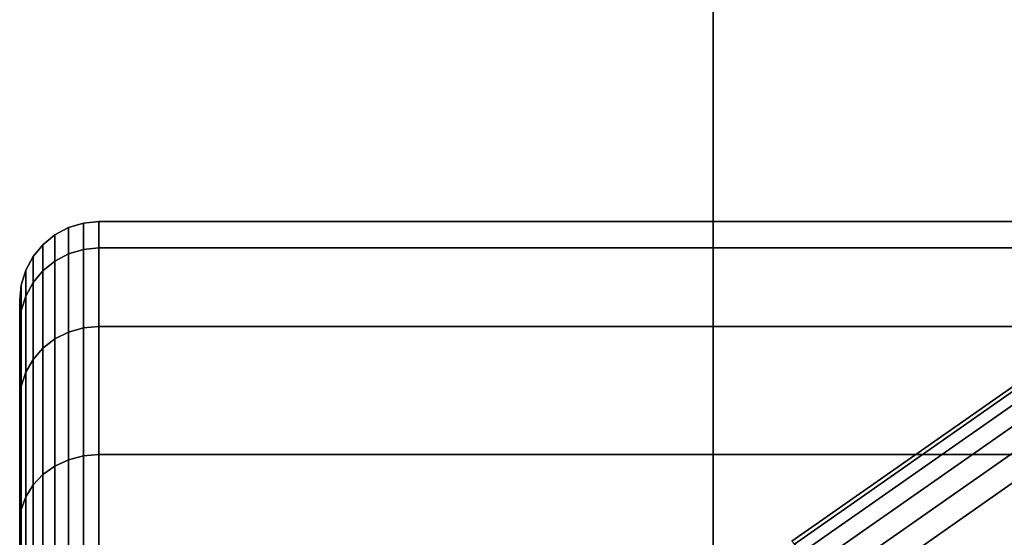
# Model space of a CAD drawing. Extents: x 0 to 1.22, y -0.8 to 0.
# Drawn here: x 0.09 to 0.1, y -0.05 to -0.05 of the extents above; entities that cross this region are included whole.
import ezdxf

# ---------------------------------------------------------------- set-up
doc = ezdxf.new("R2010")
doc.units = 0
for name, color, linetype in [('L4_HALTERING_FARBE', 7, 'CONTINUOUS'), ('L7_VERBINDER_ROHR_FARBE', 7, 'CONTINUOUS'), ('L8_BRAUSENHALTER_FARBE3', 7, 'CONTINUOUS')]:
    doc.layers.add(name, color=color, linetype=linetype)

msp = doc.modelspace()

# ---------------------------------------------------------------- linework, layer by layer
at = {"layer": 'L4_HALTERING_FARBE', "color": 253}
for points, invisible_edges in [([(0.097156, -0.072, 1.280318), (0.129556, -0.0121, 1.280318), (0.097156, -0.0121, 1.280318), (0.097156, -0.072, 1.280318)], 9), ([(0.129556, -0.0121, 1.280318), (0.097156, -0.072, 1.280318), (0.097266, -0.073881, 1.280318), (0.129556, -0.0121, 1.280318)], 13), ([(0.129556, -0.0121, 1.286318), (0.097156, -0.072, 1.286318), (0.097156, -0.0121, 1.286318), (0.129556, -0.0121, 1.286318)], 9), ([(0.097156, -0.072, 1.286318), (0.129556, -0.0121, 1.286318), (0.097266, -0.073881, 1.286318), (0.097156, -0.072, 1.286318)], 11), ([(0.097156, -0.072, 1.280318), (0.097156, -0.0121, 1.286318), (0.097156, -0.072, 1.286318), (0.097156, -0.072, 1.280318)], 9), ([(0.097156, -0.0121, 1.286318), (0.097156, -0.072, 1.280318), (0.097156, -0.0121, 1.280318), (0.097156, -0.0121, 1.286318)], 9), ([(0.129556, -0.0121, 1.280318), (0.097266, -0.073881, 1.280318), (0.097593, -0.075736, 1.280318), (0.129556, -0.0121, 1.280318)], 13), ([(0.097266, -0.073881, 1.286318), (0.129556, -0.0121, 1.286318), (0.097593, -0.075736, 1.286318), (0.097266, -0.073881, 1.286318)], 11), ([(0.129556, -0.0121, 1.280318), (0.097593, -0.075736, 1.280318), (0.098133, -0.077541, 1.280318), (0.129556, -0.0121, 1.280318)], 13), ([(0.097593, -0.075736, 1.286318), (0.129556, -0.0121, 1.286318), (0.098133, -0.077541, 1.286318), (0.097593, -0.075736, 1.286318)], 11), ([(0.129556, -0.0121, 1.280318), (0.098133, -0.077541, 1.280318), (0.098879, -0.079271, 1.280318), (0.129556, -0.0121, 1.280318)], 13), ([(0.098133, -0.077541, 1.286318), (0.129556, -0.0121, 1.286318), (0.098879, -0.079271, 1.286318), (0.098133, -0.077541, 1.286318)], 11), ([(0.129556, -0.0121, 1.280318), (0.098879, -0.079271, 1.280318), (0.099821, -0.080902, 1.280318), (0.129556, -0.0121, 1.280318)], 13), ([(0.098879, -0.079271, 1.286318), (0.129556, -0.0121, 1.286318), (0.099821, -0.080902, 1.286318), (0.098879, -0.079271, 1.286318)], 11), ([(0.129556, -0.0121, 1.280318), (0.099821, -0.080902, 1.280318), (0.100946, -0.082413, 1.280318), (0.129556, -0.0121, 1.280318)], 13), ([(0.099821, -0.080902, 1.286318), (0.129556, -0.0121, 1.286318), (0.100946, -0.082413, 1.286318), (0.099821, -0.080902, 1.286318)], 11)]:
    msp.add_3dface(points, dxfattribs=dict(at, invisible_edges=invisible_edges))
at = {"layer": 'L7_VERBINDER_ROHR_FARBE', "color": 253, "invisible_edges": 9}
for points in [[(0.089002, -0.050012, 0.033416), (0.088829, -0.050436, 0.037207), (0.088829, -0.050105, 0.033416), (0.089002, -0.050012, 0.033416)], [(0.088829, -0.050436, 0.037207), (0.089002, -0.050012, 0.033416), (0.089002, -0.050345, 0.037223), (0.088829, -0.050436, 0.037207)], [(0.089002, -0.050012, 0.033416), (0.088829, -0.050436, 0.029625), (0.089002, -0.050345, 0.029609), (0.089002, -0.050012, 0.033416)], [(0.088829, -0.050436, 0.029625), (0.089002, -0.050012, 0.033416), (0.088829, -0.050105, 0.033416), (0.088829, -0.050436, 0.029625)], [(0.08919, -0.049955, 0.033416), (0.089002, -0.050345, 0.037223), (0.089002, -0.050012, 0.033416), (0.08919, -0.049955, 0.033416)], [(0.089002, -0.050345, 0.037223), (0.08919, -0.049955, 0.033416), (0.08919, -0.050289, 0.037233), (0.089002, -0.050345, 0.037223)], [(0.08919, -0.049955, 0.033416), (0.089002, -0.050345, 0.029609), (0.08919, -0.050289, 0.029599), (0.08919, -0.049955, 0.033416)], [(0.089002, -0.050345, 0.029609), (0.08919, -0.049955, 0.033416), (0.089002, -0.050012, 0.033416), (0.089002, -0.050345, 0.029609)], [(0.089385, -0.049936, 0.033416), (0.08919, -0.050289, 0.037233), (0.08919, -0.049955, 0.033416), (0.089385, -0.049936, 0.033416)], [(0.08919, -0.050289, 0.037233), (0.089385, -0.049936, 0.033416), (0.089385, -0.05027, 0.037236), (0.08919, -0.050289, 0.037233)], [(0.089385, -0.049936, 0.033416), (0.08919, -0.050289, 0.029599), (0.089385, -0.05027, 0.029596), (0.089385, -0.049936, 0.033416)], [(0.08919, -0.050289, 0.029599), (0.089385, -0.049936, 0.033416), (0.08919, -0.049955, 0.033416), (0.08919, -0.050289, 0.029599)], [(0.137385, -0.049936, 0.033416), (0.089385, -0.05027, 0.037236), (0.089385, -0.049936, 0.033416), (0.137385, -0.049936, 0.033416)], [(0.089385, -0.05027, 0.037236), (0.137385, -0.049936, 0.033416), (0.137385, -0.05027, 0.037236), (0.089385, -0.05027, 0.037236)], [(0.137385, -0.05027, 0.029596), (0.089385, -0.049936, 0.033416), (0.089385, -0.05027, 0.029596), (0.137385, -0.05027, 0.029596)], [(0.089385, -0.049936, 0.033416), (0.137385, -0.05027, 0.029596), (0.137385, -0.049936, 0.033416), (0.089385, -0.049936, 0.033416)], [(0.088829, -0.050105, 0.033416), (0.088678, -0.050559, 0.037185), (0.088678, -0.050229, 0.033416), (0.088829, -0.050105, 0.033416)], [(0.088678, -0.050559, 0.037185), (0.088829, -0.050105, 0.033416), (0.088829, -0.050436, 0.037207), (0.088678, -0.050559, 0.037185)], [(0.088829, -0.050105, 0.033416), (0.088678, -0.050559, 0.029647), (0.088829, -0.050436, 0.029625), (0.088829, -0.050105, 0.033416)], [(0.088678, -0.050559, 0.029647), (0.088829, -0.050105, 0.033416), (0.088678, -0.050229, 0.033416), (0.088678, -0.050559, 0.029647)], [(0.088678, -0.050559, 0.037185), (0.088554, -0.05038, 0.033416), (0.088678, -0.050229, 0.033416), (0.088678, -0.050559, 0.037185)], [(0.088554, -0.05038, 0.033416), (0.088678, -0.050559, 0.029647), (0.088678, -0.050229, 0.033416), (0.088554, -0.05038, 0.033416)], [(0.08919, -0.050289, 0.037233), (0.089002, -0.051334, 0.040914), (0.089002, -0.050345, 0.037223), (0.08919, -0.050289, 0.037233)], [(0.089002, -0.051334, 0.040914), (0.08919, -0.050289, 0.037233), (0.08919, -0.051281, 0.040934), (0.089002, -0.051334, 0.040914)], [(0.08919, -0.050289, 0.029599), (0.089002, -0.051334, 0.025918), (0.08919, -0.051281, 0.025898), (0.08919, -0.050289, 0.029599)], [(0.089002, -0.051334, 0.025918), (0.08919, -0.050289, 0.029599), (0.089002, -0.050345, 0.029609), (0.089002, -0.051334, 0.025918)], [(0.089385, -0.05027, 0.037236), (0.08919, -0.051281, 0.040934), (0.08919, -0.050289, 0.037233), (0.089385, -0.05027, 0.037236)], [(0.08919, -0.051281, 0.040934), (0.089385, -0.05027, 0.037236), (0.089385, -0.051263, 0.04094), (0.08919, -0.051281, 0.040934)], [(0.089385, -0.05027, 0.029596), (0.08919, -0.051281, 0.025898), (0.089385, -0.051263, 0.025892), (0.089385, -0.05027, 0.029596)], [(0.08919, -0.051281, 0.025898), (0.089385, -0.05027, 0.029596), (0.08919, -0.050289, 0.029599), (0.08919, -0.051281, 0.025898)], [(0.137385, -0.05027, 0.037236), (0.089385, -0.051263, 0.04094), (0.089385, -0.05027, 0.037236), (0.137385, -0.05027, 0.037236)], [(0.089385, -0.051263, 0.04094), (0.137385, -0.05027, 0.037236), (0.137385, -0.051263, 0.04094), (0.089385, -0.051263, 0.04094)], [(0.137385, -0.051263, 0.025892), (0.089385, -0.05027, 0.029596), (0.089385, -0.051263, 0.025892), (0.137385, -0.051263, 0.025892)], [(0.089385, -0.05027, 0.029596), (0.137385, -0.051263, 0.025892), (0.137385, -0.05027, 0.029596), (0.089385, -0.05027, 0.029596)], [(0.088554, -0.050708, 0.037159), (0.088461, -0.050553, 0.033416), (0.088554, -0.05038, 0.033416), (0.088554, -0.050708, 0.037159)], [(0.088461, -0.050553, 0.033416), (0.088554, -0.050708, 0.029673), (0.088554, -0.05038, 0.033416), (0.088461, -0.050553, 0.033416)], [(0.088554, -0.05038, 0.033416), (0.088678, -0.050559, 0.037185), (0.088554, -0.050708, 0.037159), (0.088554, -0.05038, 0.033416)], [(0.088678, -0.050559, 0.029647), (0.088554, -0.05038, 0.033416), (0.088554, -0.050708, 0.029673), (0.088678, -0.050559, 0.029647)], [(0.089002, -0.050345, 0.037223), (0.088829, -0.051421, 0.040883), (0.088829, -0.050436, 0.037207), (0.089002, -0.050345, 0.037223)], [(0.088829, -0.051421, 0.040883), (0.089002, -0.050345, 0.037223), (0.089002, -0.051334, 0.040914), (0.088829, -0.051421, 0.040883)], [(0.089002, -0.050345, 0.029609), (0.088829, -0.051421, 0.025949), (0.089002, -0.051334, 0.025918), (0.089002, -0.050345, 0.029609)], [(0.088829, -0.051421, 0.025949), (0.089002, -0.050345, 0.029609), (0.088829, -0.050436, 0.029625), (0.088829, -0.051421, 0.025949)], [(0.088829, -0.050436, 0.037207), (0.088678, -0.051538, 0.04084), (0.088678, -0.050559, 0.037185), (0.088829, -0.050436, 0.037207)], [(0.088678, -0.051538, 0.04084), (0.088829, -0.050436, 0.037207), (0.088829, -0.051421, 0.040883), (0.088678, -0.051538, 0.04084)], [(0.088829, -0.050436, 0.029625), (0.088678, -0.051538, 0.025992), (0.088829, -0.051421, 0.025949), (0.088829, -0.050436, 0.029625)], [(0.088678, -0.051538, 0.025992), (0.088829, -0.050436, 0.029625), (0.088678, -0.050559, 0.029647), (0.088678, -0.051538, 0.025992)], [(0.088461, -0.050878, 0.037129), (0.088404, -0.050741, 0.033416), (0.088461, -0.050553, 0.033416), (0.088461, -0.050878, 0.037129)], [(0.088404, -0.050741, 0.033416), (0.088461, -0.050878, 0.029703), (0.088461, -0.050553, 0.033416), (0.088404, -0.050741, 0.033416)], [(0.088461, -0.050553, 0.033416), (0.088554, -0.050708, 0.037159), (0.088461, -0.050878, 0.037129), (0.088461, -0.050553, 0.033416)], [(0.088554, -0.050708, 0.029673), (0.088461, -0.050553, 0.033416), (0.088461, -0.050878, 0.029703), (0.088554, -0.050708, 0.029673)], [(0.088678, -0.051538, 0.04084), (0.088554, -0.050708, 0.037159), (0.088678, -0.050559, 0.037185), (0.088678, -0.051538, 0.04084)], [(0.088554, -0.050708, 0.029673), (0.088678, -0.051538, 0.025992), (0.088678, -0.050559, 0.029647), (0.088554, -0.050708, 0.029673)], [(0.088404, -0.051063, 0.037096), (0.088385, -0.050936, 0.033416), (0.088404, -0.050741, 0.033416), (0.088404, -0.051063, 0.037096)], [(0.088385, -0.050936, 0.033416), (0.088404, -0.051063, 0.029736), (0.088404, -0.050741, 0.033416), (0.088385, -0.050936, 0.033416)], [(0.088404, -0.050741, 0.033416), (0.088461, -0.050878, 0.037129), (0.088404, -0.051063, 0.037096), (0.088404, -0.050741, 0.033416)], [(0.088461, -0.050878, 0.029703), (0.088404, -0.050741, 0.033416), (0.088404, -0.051063, 0.029736), (0.088461, -0.050878, 0.029703)], [(0.088554, -0.05168, 0.040788), (0.088461, -0.050878, 0.037129), (0.088554, -0.050708, 0.037159), (0.088554, -0.05168, 0.040788)], [(0.088461, -0.050878, 0.029703), (0.088554, -0.05168, 0.026044), (0.088554, -0.050708, 0.029673), (0.088461, -0.050878, 0.029703)], [(0.088554, -0.050708, 0.037159), (0.088678, -0.051538, 0.04084), (0.088554, -0.05168, 0.040788), (0.088554, -0.050708, 0.037159)], [(0.088678, -0.051538, 0.025992), (0.088554, -0.050708, 0.029673), (0.088554, -0.05168, 0.026044), (0.088678, -0.051538, 0.025992)], [(0.088461, -0.051843, 0.040729), (0.088404, -0.051063, 0.037096), (0.088461, -0.050878, 0.037129), (0.088461, -0.051843, 0.040729)], [(0.088404, -0.051063, 0.029736), (0.088461, -0.051843, 0.026103), (0.088461, -0.050878, 0.029703), (0.088404, -0.051063, 0.029736)], [(0.088461, -0.050878, 0.037129), (0.088554, -0.05168, 0.040788), (0.088461, -0.051843, 0.040729), (0.088461, -0.050878, 0.037129)], [(0.088554, -0.05168, 0.026044), (0.088461, -0.050878, 0.029703), (0.088461, -0.051843, 0.026103), (0.088554, -0.05168, 0.026044)], [(0.088385, -0.051255, 0.037063), (0.088385, -0.054736, 0.033416), (0.088385, -0.050936, 0.033416), (0.088385, -0.051255, 0.037063)], [(0.088385, -0.050936, 0.033416), (0.088404, -0.051063, 0.037096), (0.088385, -0.051255, 0.037063), (0.088385, -0.050936, 0.033416)], [(0.088385, -0.054736, 0.033416), (0.088385, -0.051255, 0.029769), (0.088385, -0.050936, 0.033416), (0.088385, -0.054736, 0.033416)], [(0.088404, -0.051063, 0.029736), (0.088385, -0.050936, 0.033416), (0.088385, -0.051255, 0.029769), (0.088404, -0.051063, 0.029736)], [(0.088404, -0.052019, 0.040665), (0.088385, -0.051255, 0.037063), (0.088404, -0.051063, 0.037096), (0.088404, -0.052019, 0.040665)], [(0.088385, -0.051255, 0.029769), (0.088404, -0.052019, 0.026167), (0.088404, -0.051063, 0.029736), (0.088385, -0.051255, 0.029769)], [(0.088404, -0.051063, 0.037096), (0.088461, -0.051843, 0.040729), (0.088404, -0.052019, 0.040665), (0.088404, -0.051063, 0.037096)], [(0.088461, -0.051843, 0.026103), (0.088404, -0.051063, 0.029736), (0.088404, -0.052019, 0.026167), (0.088461, -0.051843, 0.026103)], [(0.088385, -0.052202, 0.040598), (0.088385, -0.054997, 0.036403), (0.088385, -0.051255, 0.037063), (0.088385, -0.052202, 0.040598)], [(0.088385, -0.051255, 0.037063), (0.088404, -0.052019, 0.040665), (0.088385, -0.052202, 0.040598), (0.088385, -0.051255, 0.037063)], [(0.088385, -0.054736, 0.033416), (0.088385, -0.051255, 0.037063), (0.088385, -0.054997, 0.036403), (0.088385, -0.054736, 0.033416)], [(0.088385, -0.051255, 0.029769), (0.088385, -0.054736, 0.033416), (0.088385, -0.054997, 0.030429), (0.088385, -0.051255, 0.029769)], [(0.088385, -0.054997, 0.030429), (0.088385, -0.052202, 0.026234), (0.088385, -0.051255, 0.029769), (0.088385, -0.054997, 0.030429)], [(0.088404, -0.052019, 0.026167), (0.088385, -0.051255, 0.029769), (0.088385, -0.052202, 0.026234), (0.088404, -0.052019, 0.026167)], [(0.08919, -0.051281, 0.040934), (0.089002, -0.052949, 0.044378), (0.089002, -0.051334, 0.040914), (0.08919, -0.051281, 0.040934)], [(0.089002, -0.052949, 0.044378), (0.08919, -0.051281, 0.040934), (0.08919, -0.0529, 0.044406), (0.089002, -0.052949, 0.044378)], [(0.08919, -0.051281, 0.025898), (0.089002, -0.052949, 0.022454), (0.08919, -0.0529, 0.022426), (0.08919, -0.051281, 0.025898)], [(0.089002, -0.052949, 0.022454), (0.08919, -0.051281, 0.025898), (0.089002, -0.051334, 0.025918), (0.089002, -0.052949, 0.022454)], [(0.089385, -0.051263, 0.04094), (0.08919, -0.0529, 0.044406), (0.08919, -0.051281, 0.040934), (0.089385, -0.051263, 0.04094)], [(0.08919, -0.0529, 0.044406), (0.089385, -0.051263, 0.04094), (0.089385, -0.052883, 0.044416), (0.08919, -0.0529, 0.044406)], [(0.089385, -0.051263, 0.025892), (0.08919, -0.0529, 0.022426), (0.089385, -0.052883, 0.022416), (0.089385, -0.051263, 0.025892)], [(0.08919, -0.0529, 0.022426), (0.089385, -0.051263, 0.025892), (0.08919, -0.051281, 0.025898), (0.08919, -0.0529, 0.022426)], [(0.137385, -0.051263, 0.04094), (0.089385, -0.052883, 0.044416), (0.089385, -0.051263, 0.04094), (0.137385, -0.051263, 0.04094)], [(0.089385, -0.052883, 0.044416), (0.137385, -0.051263, 0.04094), (0.137385, -0.052883, 0.044416), (0.089385, -0.052883, 0.044416)], [(0.137385, -0.052883, 0.022416), (0.089385, -0.051263, 0.025892), (0.089385, -0.052883, 0.022416), (0.137385, -0.052883, 0.022416)], [(0.089385, -0.051263, 0.025892), (0.137385, -0.052883, 0.022416), (0.137385, -0.051263, 0.025892), (0.089385, -0.051263, 0.025892)], [(0.089002, -0.051334, 0.040914), (0.088829, -0.053029, 0.044332), (0.088829, -0.051421, 0.040883), (0.089002, -0.051334, 0.040914)], [(0.088829, -0.053029, 0.044332), (0.089002, -0.051334, 0.040914), (0.089002, -0.052949, 0.044378), (0.088829, -0.053029, 0.044332)], [(0.089002, -0.051334, 0.025918), (0.088829, -0.053029, 0.0225), (0.089002, -0.052949, 0.022454), (0.089002, -0.051334, 0.025918)], [(0.088829, -0.053029, 0.0225), (0.089002, -0.051334, 0.025918), (0.088829, -0.051421, 0.025949), (0.088829, -0.053029, 0.0225)], [(0.088678, -0.053137, 0.04427), (0.088554, -0.05168, 0.040788), (0.088678, -0.051538, 0.04084), (0.088678, -0.053137, 0.04427)], [(0.088554, -0.05168, 0.026044), (0.088678, -0.053137, 0.022562), (0.088678, -0.051538, 0.025992), (0.088554, -0.05168, 0.026044)], [(0.088829, -0.051421, 0.040883), (0.088678, -0.053137, 0.04427), (0.088678, -0.051538, 0.04084), (0.088829, -0.051421, 0.040883)], [(0.088678, -0.053137, 0.04427), (0.088829, -0.051421, 0.040883), (0.088829, -0.053029, 0.044332), (0.088678, -0.053137, 0.04427)], [(0.088829, -0.051421, 0.025949), (0.088678, -0.053137, 0.022562), (0.088829, -0.053029, 0.0225), (0.088829, -0.051421, 0.025949)], [(0.088678, -0.053137, 0.022562), (0.088829, -0.051421, 0.025949), (0.088678, -0.051538, 0.025992), (0.088678, -0.053137, 0.022562)], [(0.088554, -0.053268, 0.044194), (0.088461, -0.051843, 0.040729), (0.088554, -0.05168, 0.040788), (0.088554, -0.053268, 0.044194)], [(0.088461, -0.051843, 0.026103), (0.088554, -0.053268, 0.022638), (0.088554, -0.05168, 0.026044), (0.088461, -0.051843, 0.026103)], [(0.088554, -0.05168, 0.040788), (0.088678, -0.053137, 0.04427), (0.088554, -0.053268, 0.044194), (0.088554, -0.05168, 0.040788)], [(0.088678, -0.053137, 0.022562), (0.088554, -0.05168, 0.026044), (0.088554, -0.053268, 0.022638), (0.088678, -0.053137, 0.022562)], [(0.088461, -0.053418, 0.044107), (0.088404, -0.052019, 0.040665), (0.088461, -0.051843, 0.040729), (0.088461, -0.053418, 0.044107)], [(0.088404, -0.052019, 0.026167), (0.088461, -0.053418, 0.022725), (0.088461, -0.051843, 0.026103), (0.088404, -0.052019, 0.026167)], [(0.088461, -0.051843, 0.040729), (0.088554, -0.053268, 0.044194), (0.088461, -0.053418, 0.044107), (0.088461, -0.051843, 0.040729)], [(0.088554, -0.053268, 0.022638), (0.088461, -0.051843, 0.026103), (0.088461, -0.053418, 0.022725), (0.088554, -0.053268, 0.022638)], [(0.088404, -0.053581, 0.044014), (0.088385, -0.052202, 0.040598), (0.088404, -0.052019, 0.040665), (0.088404, -0.053581, 0.044014)], [(0.088385, -0.052202, 0.026234), (0.088404, -0.053581, 0.022818), (0.088404, -0.052019, 0.026167), (0.088385, -0.052202, 0.026234)], [(0.088404, -0.052019, 0.040665), (0.088461, -0.053418, 0.044107), (0.088404, -0.053581, 0.044014), (0.088404, -0.052019, 0.040665)], [(0.088461, -0.053418, 0.022725), (0.088404, -0.052019, 0.026167), (0.088404, -0.053581, 0.022818), (0.088461, -0.053418, 0.022725)], [(0.088385, -0.053749, 0.043916), (0.088385, -0.055773, 0.039299), (0.088385, -0.052202, 0.040598), (0.088385, -0.053749, 0.043916)], [(0.088385, -0.052202, 0.040598), (0.088404, -0.053581, 0.044014), (0.088385, -0.053749, 0.043916), (0.088385, -0.052202, 0.040598)], [(0.088385, -0.054997, 0.036403), (0.088385, -0.052202, 0.040598), (0.088385, -0.055773, 0.039299), (0.088385, -0.054997, 0.036403)], [(0.088385, -0.052202, 0.026234), (0.088385, -0.054997, 0.030429), (0.088385, -0.055773, 0.027533), (0.088385, -0.052202, 0.026234)], [(0.088385, -0.055773, 0.027533), (0.088385, -0.053749, 0.022916), (0.088385, -0.052202, 0.026234), (0.088385, -0.055773, 0.027533)], [(0.088404, -0.053581, 0.022818), (0.088385, -0.052202, 0.026234), (0.088385, -0.053749, 0.022916), (0.088404, -0.053581, 0.022818)], [(0.08919, -0.0529, 0.044406), (0.089002, -0.055141, 0.047508), (0.089002, -0.052949, 0.044378), (0.08919, -0.0529, 0.044406)], [(0.089002, -0.055141, 0.047508), (0.08919, -0.0529, 0.044406), (0.08919, -0.055098, 0.047545), (0.089002, -0.055141, 0.047508)], [(0.08919, -0.0529, 0.022426), (0.089002, -0.055141, 0.019324), (0.08919, -0.055098, 0.019287), (0.08919, -0.0529, 0.022426)], [(0.089002, -0.055141, 0.019324), (0.08919, -0.0529, 0.022426), (0.089002, -0.052949, 0.022454), (0.089002, -0.055141, 0.019324)], [(0.089385, -0.052883, 0.044416), (0.08919, -0.055098, 0.047545), (0.08919, -0.0529, 0.044406), (0.089385, -0.052883, 0.044416)], [(0.08919, -0.055098, 0.047545), (0.089385, -0.052883, 0.044416), (0.089385, -0.055083, 0.047557), (0.08919, -0.055098, 0.047545)], [(0.089385, -0.052883, 0.022416), (0.08919, -0.055098, 0.019287), (0.089385, -0.055083, 0.019275), (0.089385, -0.052883, 0.022416)], [(0.08919, -0.055098, 0.019287), (0.089385, -0.052883, 0.022416), (0.08919, -0.0529, 0.022426), (0.08919, -0.055098, 0.019287)], [(0.137385, -0.052883, 0.044416), (0.089385, -0.055083, 0.047557), (0.089385, -0.052883, 0.044416), (0.137385, -0.052883, 0.044416)], [(0.089385, -0.055083, 0.047557), (0.137385, -0.052883, 0.044416), (0.137385, -0.055083, 0.047557), (0.089385, -0.055083, 0.047557)], [(0.137385, -0.055083, 0.019275), (0.089385, -0.052883, 0.022416), (0.089385, -0.055083, 0.019275), (0.137385, -0.055083, 0.019275)], [(0.089385, -0.052883, 0.022416), (0.137385, -0.055083, 0.019275), (0.137385, -0.052883, 0.022416), (0.089385, -0.052883, 0.022416)], [(0.088829, -0.055212, 0.047449), (0.088678, -0.053137, 0.04427), (0.088829, -0.053029, 0.044332), (0.088829, -0.055212, 0.047449)], [(0.088678, -0.053137, 0.022562), (0.088829, -0.055212, 0.019383), (0.088829, -0.053029, 0.0225), (0.088678, -0.053137, 0.022562)], [(0.089002, -0.052949, 0.044378), (0.088829, -0.055212, 0.047449), (0.088829, -0.053029, 0.044332), (0.089002, -0.052949, 0.044378)], [(0.088829, -0.055212, 0.047449), (0.089002, -0.052949, 0.044378), (0.089002, -0.055141, 0.047508), (0.088829, -0.055212, 0.047449)], [(0.089002, -0.052949, 0.022454), (0.088829, -0.055212, 0.019383), (0.089002, -0.055141, 0.019324), (0.089002, -0.052949, 0.022454)], [(0.088829, -0.055212, 0.019383), (0.089002, -0.052949, 0.022454), (0.088829, -0.053029, 0.0225), (0.088829, -0.055212, 0.019383)], [(0.088678, -0.055307, 0.047369), (0.088554, -0.053268, 0.044194), (0.088678, -0.053137, 0.04427), (0.088678, -0.055307, 0.047369)], [(0.088554, -0.053268, 0.022638), (0.088678, -0.055307, 0.019463), (0.088678, -0.053137, 0.022562), (0.088554, -0.053268, 0.022638)], [(0.088678, -0.053137, 0.04427), (0.088829, -0.055212, 0.047449), (0.088678, -0.055307, 0.047369), (0.088678, -0.053137, 0.04427)], [(0.088829, -0.055212, 0.019383), (0.088678, -0.053137, 0.022562), (0.088678, -0.055307, 0.019463), (0.088829, -0.055212, 0.019383)], [(0.088554, -0.055423, 0.047272), (0.088461, -0.053418, 0.044107), (0.088554, -0.053268, 0.044194), (0.088554, -0.055423, 0.047272)], [(0.088461, -0.053418, 0.022725), (0.088554, -0.055423, 0.01956), (0.088554, -0.053268, 0.022638), (0.088461, -0.053418, 0.022725)], [(0.088554, -0.053268, 0.044194), (0.088678, -0.055307, 0.047369), (0.088554, -0.055423, 0.047272), (0.088554, -0.053268, 0.044194)], [(0.088678, -0.055307, 0.019463), (0.088554, -0.053268, 0.022638), (0.088554, -0.055423, 0.01956), (0.088678, -0.055307, 0.019463)], [(0.088461, -0.055556, 0.047161), (0.088404, -0.053581, 0.044014), (0.088461, -0.053418, 0.044107), (0.088461, -0.055556, 0.047161)], [(0.088404, -0.053581, 0.022818), (0.088461, -0.055556, 0.019671), (0.088461, -0.053418, 0.022725), (0.088404, -0.053581, 0.022818)], [(0.088461, -0.053418, 0.044107), (0.088554, -0.055423, 0.047272), (0.088461, -0.055556, 0.047161), (0.088461, -0.053418, 0.044107)], [(0.088554, -0.055423, 0.01956), (0.088461, -0.053418, 0.022725), (0.088461, -0.055556, 0.019671), (0.088554, -0.055423, 0.01956)], [(0.088404, -0.0557, 0.04704), (0.088385, -0.053749, 0.043916), (0.088404, -0.053581, 0.044014), (0.088404, -0.0557, 0.04704)], [(0.088385, -0.053749, 0.022916), (0.088404, -0.0557, 0.019792), (0.088404, -0.053581, 0.022818), (0.088385, -0.053749, 0.022916)], [(0.088404, -0.053581, 0.044014), (0.088461, -0.055556, 0.047161), (0.088404, -0.0557, 0.04704), (0.088404, -0.053581, 0.044014)], [(0.088461, -0.055556, 0.019671), (0.088404, -0.053581, 0.022818), (0.088404, -0.0557, 0.019792), (0.088461, -0.055556, 0.019671)], [(0.088385, -0.055849, 0.046915), (0.088385, -0.05704, 0.042016), (0.088385, -0.053749, 0.043916), (0.088385, -0.055849, 0.046915)], [(0.088385, -0.053749, 0.043916), (0.088404, -0.0557, 0.04704), (0.088385, -0.055849, 0.046915), (0.088385, -0.053749, 0.043916)], [(0.088385, -0.055773, 0.039299), (0.088385, -0.053749, 0.043916), (0.088385, -0.05704, 0.042016), (0.088385, -0.055773, 0.039299)], [(0.088385, -0.053749, 0.022916), (0.088385, -0.055773, 0.027533), (0.088385, -0.05704, 0.024816), (0.088385, -0.053749, 0.022916)], [(0.088385, -0.05704, 0.024816), (0.088385, -0.055849, 0.019917), (0.088385, -0.053749, 0.022916), (0.088385, -0.05704, 0.024816)], [(0.088404, -0.0557, 0.019792), (0.088385, -0.053749, 0.022916), (0.088385, -0.055849, 0.019917), (0.088404, -0.0557, 0.019792)]]:
    msp.add_3dface(points, dxfattribs=at)
at = {"layer": 'L8_BRAUSENHALTER_FARBE3', "color": 8, "invisible_edges": 9}
for points in [[(0.098149, -0.053979, 0.071338), (0.101543, -0.051662, 0.071029), (0.101519, -0.05162, 0.071338), (0.098149, -0.053979, 0.071338)], [(0.101519, -0.05162, 0.071338), (0.098149, -0.053979, 0.139338), (0.098149, -0.053979, 0.071338), (0.101519, -0.05162, 0.071338)], [(0.098149, -0.053979, 0.139338), (0.101519, -0.05162, 0.071338), (0.101519, -0.05162, 0.139338), (0.098149, -0.053979, 0.139338)], [(0.101519, -0.05162, 0.139338), (0.098181, -0.054017, 0.139647), (0.098149, -0.053979, 0.139338), (0.101519, -0.05162, 0.139338)], [(0.101543, -0.051662, 0.071029), (0.098149, -0.053979, 0.071338), (0.098181, -0.054017, 0.071029), (0.101543, -0.051662, 0.071029)], [(0.098181, -0.054017, 0.139647), (0.101519, -0.05162, 0.139338), (0.101543, -0.051662, 0.139647), (0.098181, -0.054017, 0.139647)], [(0.098181, -0.054017, 0.071029), (0.101614, -0.051785, 0.07075), (0.101543, -0.051662, 0.071029), (0.098181, -0.054017, 0.071029)], [(0.101543, -0.051662, 0.139647), (0.098272, -0.054126, 0.139926), (0.098181, -0.054017, 0.139647), (0.101543, -0.051662, 0.139647)], [(0.098272, -0.054126, 0.139926), (0.101543, -0.051662, 0.139647), (0.101614, -0.051785, 0.139926), (0.098272, -0.054126, 0.139926)], [(0.101614, -0.051785, 0.07075), (0.098181, -0.054017, 0.071029), (0.098272, -0.054126, 0.07075), (0.101614, -0.051785, 0.07075)], [(0.098414, -0.054295, 0.070529), (0.101614, -0.051785, 0.07075), (0.098272, -0.054126, 0.07075), (0.098414, -0.054295, 0.070529)], [(0.101614, -0.051785, 0.139926), (0.098414, -0.054295, 0.140147), (0.098272, -0.054126, 0.139926), (0.101614, -0.051785, 0.139926)], [(0.101614, -0.051785, 0.07075), (0.098414, -0.054295, 0.070529), (0.101725, -0.051977, 0.070529), (0.101614, -0.051785, 0.07075)], [(0.098414, -0.054295, 0.140147), (0.101614, -0.051785, 0.139926), (0.101725, -0.051977, 0.140147), (0.098414, -0.054295, 0.140147)], [(0.098593, -0.054509, 0.070387), (0.101725, -0.051977, 0.070529), (0.098414, -0.054295, 0.070529), (0.098593, -0.054509, 0.070387)], [(0.101725, -0.051977, 0.140147), (0.098593, -0.054509, 0.140289), (0.098414, -0.054295, 0.140147), (0.101725, -0.051977, 0.140147)], [(0.101725, -0.051977, 0.070529), (0.098593, -0.054509, 0.070387), (0.101864, -0.052218, 0.070387), (0.101725, -0.051977, 0.070529)], [(0.098593, -0.054509, 0.140289), (0.101725, -0.051977, 0.140147), (0.101864, -0.052218, 0.140289), (0.098593, -0.054509, 0.140289)], [(0.098792, -0.054745, 0.070338), (0.101864, -0.052218, 0.070387), (0.098593, -0.054509, 0.070387), (0.098792, -0.054745, 0.070338)], [(0.101864, -0.052218, 0.140289), (0.098792, -0.054745, 0.140338), (0.098593, -0.054509, 0.140289), (0.101864, -0.052218, 0.140289)], [(0.101864, -0.052218, 0.070387), (0.098792, -0.054745, 0.070338), (0.102019, -0.052486, 0.070338), (0.101864, -0.052218, 0.070387)], [(0.098792, -0.054745, 0.140338), (0.101864, -0.052218, 0.140289), (0.102019, -0.052486, 0.140338), (0.098792, -0.054745, 0.140338)], [(0.102777, -0.059495, 0.070338), (0.102019, -0.052486, 0.070338), (0.098792, -0.054745, 0.070338), (0.102777, -0.059495, 0.070338)], [(0.102019, -0.052486, 0.140338), (0.102777, -0.059495, 0.140338), (0.098792, -0.054745, 0.140338), (0.102019, -0.052486, 0.140338)]]:
    msp.add_3dface(points, dxfattribs=at)

doc.saveas('drawing.dxf')
